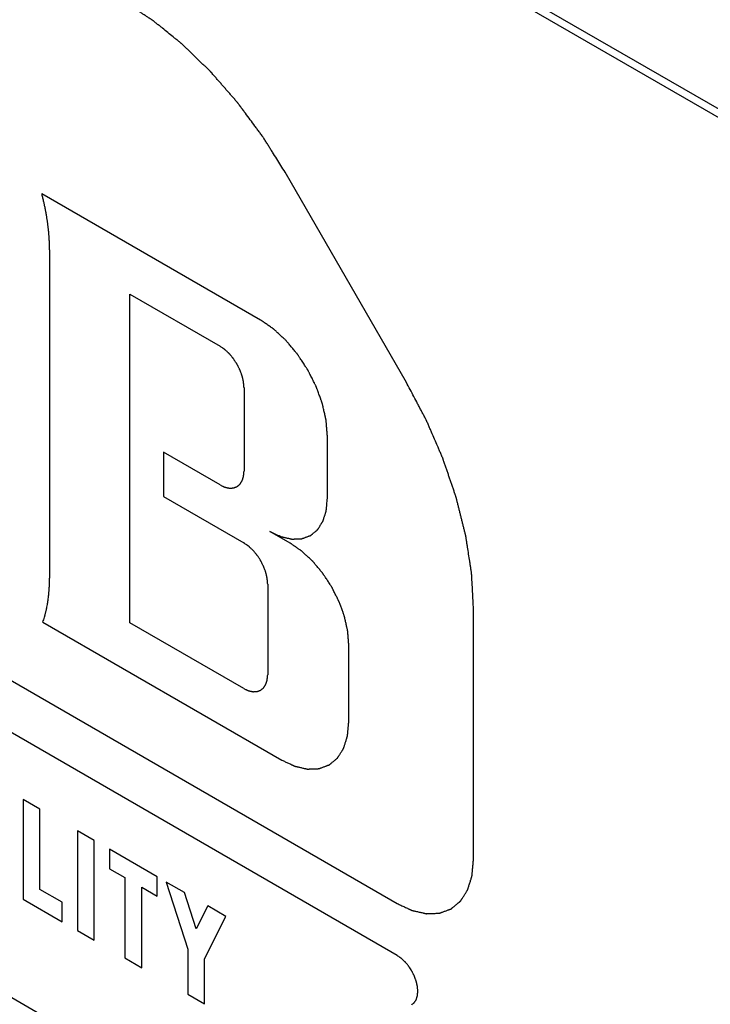
# Model space of a CAD drawing. Units: inches. Extents: x 0 to 22, y 0 to 34.
# Drawn here: x 3 to 3.2, y 13 to 13.4 of the extents above; entities that cross this region are included whole.
import ezdxf

# ---------------------------------------------------------------- set-up
doc = ezdxf.new("R2010")
doc.units = ezdxf.units.IN
doc.header["$LTSCALE"] = 2.216296
doc.header["$MEASUREMENT"] = 0
doc.layers.get('0').update_dxf_attribs({"linetype": 'CONTINUOUS'})

msp = doc.modelspace()

# ---------------------------------------------------------------- linework, layer by layer
at = {"color": 7, "linetype": 'CONTINUOUS'}
for p, q in [((4.91555, 12.38517), (3.0152, 13.48232)), ((4.91802, 12.3866), (3.01767, 13.48375))]:
    msp.add_line(p, q, dxfattribs=at)
at = {"color": 40, "linetype": 'CONTINUOUS'}
for p, q in [((3.14662, 13.2566), (3.10575, 13.32739)), ((3.09749, 13.2776), (3.02381, 13.32014)), ((3.02643, 13.30127), (3.02643, 13.19064)), ((3.0535, 13.17565), (3.0535, 13.28628)), ((3.0535, 13.28628), (3.08388, 13.26875)), ((3.09192, 13.25481), (3.09192, 13.2267)), ((3.12001, 13.21756), (3.12001, 13.2386)), ((3.06485, 13.23304), (3.06485, 13.21814)), ((3.08388, 13.22206), (3.06485, 13.23304)), ((2.88688, 13.22928), (3.14352, 13.08111)), ((3.06485, 13.21814), (3.09186, 13.20255)), ((3.14352, 13.06359), (2.88688, 13.21177)), ((3.10751, 13.20245), (3.10067, 13.20639)), ((3.0999, 13.18862), (3.0999, 13.15815)), ((3.16923, 13.09595), (3.16923, 13.18052)), ((3.02419, 13.17585), (3.1047, 13.12938)), ((3.09186, 13.15351), (3.0535, 13.17565)), ((3.12722, 13.14238), (3.12722, 13.16831)), ((3.01752, 13.11619), (3.01752, 13.08258)), ((3.02318, 13.11293), (3.01752, 13.11619)), ((3.02318, 13.08585), (3.02318, 13.11293)), ((3.03583, 13.10562), (3.03583, 13.07201)), ((3.04149, 13.10235), (3.03583, 13.10562)), ((3.04149, 13.06874), (3.04149, 13.10235)), ((3.04666, 13.09937), (3.04666, 13.09283)), ((3.06265, 13.09013), (3.04666, 13.09937)), ((3.04666, 13.09283), (3.05183, 13.08985)), ((3.06265, 13.0836), (3.06265, 13.09013)), ((3.05183, 13.08985), (3.05183, 13.06277)), ((3.05749, 13.0595), (3.05749, 13.08658)), ((3.05749, 13.08658), (3.06265, 13.0836)), ((3.06575, 13.08835), (3.07296, 13.06575)), ((3.07187, 13.08481), (3.06575, 13.08835)), ((3.03067, 13.08153), (3.02318, 13.08585)), ((3.07579, 13.07254), (3.07187, 13.08481)), ((3.01752, 13.08258), (3.03067, 13.07499)), ((3.03067, 13.07499), (3.03067, 13.08153)), ((3.0797, 13.08029), (3.07579, 13.07254)), ((3.08583, 13.07676), (3.0797, 13.08029)), ((3.07862, 13.06249), (3.08583, 13.07676)), ((3.03583, 13.07201), (3.04149, 13.06874)), ((2.97923, 13.06932), (3.05117, 13.02779)), ((3.07296, 13.06575), (3.07296, 13.05057)), ((3.05183, 13.06277), (3.05749, 13.0595)), ((3.07862, 13.0473), (3.07862, 13.06249)), ((3.07296, 13.05057), (3.07862, 13.0473))]:
    msp.add_line(p, q, dxfattribs=at)
for points, knots in [([(3.10575, 13.32739), (3.10481, 13.32888), (3.10341, 13.33111), (3.10177, 13.33372), (3.10084, 13.33521), (3.10013, 13.33633), (3.09955, 13.33726), (3.09908, 13.338), (3.09879, 13.33847), (3.09856, 13.33884), (3.09841, 13.33907), (3.09829, 13.33926), (3.09816, 13.33944), (3.09793, 13.33975), (3.0976, 13.3402), (3.09707, 13.34092), (3.0964, 13.34182), (3.09534, 13.34325), (3.09401, 13.34504), (3.09268, 13.34684), (3.09175, 13.34809), (3.09122, 13.34881), (3.09082, 13.34935), (3.09043, 13.34989), (3.09013, 13.35029), (3.08993, 13.35056), (3.08983, 13.3507), (3.08973, 13.35083), (3.08959, 13.35098), (3.08941, 13.35119), (3.08913, 13.35151), (3.08878, 13.35191), (3.08823, 13.35255), (3.08753, 13.35335), (3.08669, 13.35431), (3.08585, 13.35527), (3.08502, 13.35623), (3.08418, 13.35719), (3.08334, 13.35815), (3.08264, 13.35896), (3.08209, 13.3596), (3.08167, 13.36008), (3.08132, 13.36048), (3.08107, 13.36076), (3.08093, 13.36092), (3.08083, 13.36104), (3.08072, 13.36115), (3.08057, 13.3613), (3.0803, 13.36155), (3.07992, 13.36192), (3.07947, 13.36236), (3.07886, 13.36295), (3.07811, 13.36368), (3.0772, 13.36456), (3.07629, 13.36544), (3.07538, 13.36632), (3.07447, 13.36721), (3.07357, 13.36809), (3.07281, 13.36882), (3.0722, 13.36941), (3.07183, 13.36978), (3.07152, 13.37007), (3.07133, 13.37025), (3.0712, 13.37038), (3.07113, 13.37045), (3.07105, 13.37051), (3.07095, 13.37059), (3.07073, 13.37078), (3.07038, 13.37105), (3.06992, 13.37142), (3.06947, 13.37179), (3.06886, 13.37229), (3.06779, 13.37315), (3.06626, 13.37438), (3.06473, 13.37562), (3.06367, 13.37648), (3.06306, 13.37697), (3.0626, 13.37734), (3.06214, 13.37771), (3.0618, 13.37799), (3.06157, 13.37818), (3.06145, 13.37827), (3.06134, 13.37836), (3.06118, 13.37846), (3.06098, 13.37859), (3.06066, 13.3788), (3.06026, 13.37906), (3.05962, 13.37948), (3.05882, 13.38), (3.05787, 13.38063), (3.05659, 13.38146), (3.05436, 13.38292), (3.05244, 13.38417), (3.05117, 13.38501)], [0, 0, 0, 0, 0.0625, 0.09375, 0.109375, 0.125, 0.140625, 0.148438, 0.15625, 0.160156, 0.164062, 0.166016, 0.167969, 0.171875, 0.179688, 0.1875, 0.203125, 0.21875, 0.25, 0.28125, 0.296875, 0.304688, 0.3125, 0.320312, 0.328125, 0.330078, 0.332031, 0.333984, 0.335938, 0.339844, 0.34375, 0.351562, 0.359375, 0.375, 0.390625, 0.40625, 0.421875, 0.4375, 0.453125, 0.46875, 0.476562, 0.484375, 0.492188, 0.496094, 0.498047, 0.5, 0.501953, 0.503906, 0.507812, 0.515625, 0.523438, 0.53125, 0.546875, 0.5625, 0.578125, 0.59375, 0.609375, 0.625, 0.640625, 0.648438, 0.65625, 0.660156, 0.664062, 0.666016, 0.666992, 0.667969, 0.669922, 0.671875, 0.679688, 0.6875, 0.695312, 0.703125, 0.71875, 0.75, 0.78125, 0.796875, 0.804688, 0.8125, 0.820312, 0.828125, 0.830078, 0.832031, 0.833984, 0.835938, 0.839844, 0.84375, 0.851562, 0.859375, 0.875, 0.890625, 0.90625, 0.9375, 1, 1, 1, 1]), ([(3.02643, 13.30127), (3.02642, 13.30163), (3.0264, 13.30236), (3.02638, 13.30318), (3.02637, 13.30372), (3.02636, 13.30399), (3.02635, 13.30427), (3.02632, 13.30464), (3.02629, 13.3051), (3.02625, 13.30566), (3.02622, 13.30622), (3.02619, 13.30664), (3.02617, 13.30692), (3.02616, 13.30706), (3.02615, 13.3072), (3.02612, 13.3074), (3.02609, 13.30766), (3.02605, 13.30806), (3.02599, 13.30856), (3.02592, 13.30917), (3.02586, 13.30968), (3.02581, 13.31008), (3.02578, 13.31038), (3.02573, 13.31067), (3.02567, 13.31106), (3.02559, 13.31154), (3.0255, 13.31212), (3.02543, 13.3126), (3.02537, 13.31299), (3.02533, 13.31323), (3.0253, 13.31342), (3.02527, 13.31358), (3.02524, 13.31373), (3.02517, 13.31405), (3.02508, 13.31452), (3.02495, 13.31514), (3.02483, 13.31577), (3.02472, 13.31629), (3.02464, 13.3167), (3.02454, 13.31712), (3.02436, 13.31785), (3.02411, 13.31889), (3.02391, 13.31973), (3.02381, 13.32014)], [0, 0, 0, 0, 0.0625, 0.125, 0.140625, 0.15625, 0.171875, 0.1875, 0.21875, 0.25, 0.28125, 0.3125, 0.320312, 0.328125, 0.335938, 0.34375, 0.359375, 0.375, 0.40625, 0.4375, 0.46875, 0.484375, 0.5, 0.515625, 0.53125, 0.5625, 0.59375, 0.625, 0.640625, 0.65625, 0.664062, 0.671875, 0.679688, 0.6875, 0.71875, 0.75, 0.78125, 0.8125, 0.828125, 0.84375, 0.875, 0.9375, 1, 1, 1, 1]), ([(3.12001, 13.2386), (3.11997, 13.23904), (3.1199, 13.23992), (3.11981, 13.24102), (3.11974, 13.24191), (3.1197, 13.24246), (3.11966, 13.2429), (3.11963, 13.24323), (3.11961, 13.24351), (3.1196, 13.2437), (3.11959, 13.24381), (3.11958, 13.24389), (3.11956, 13.24398), (3.11953, 13.2441), (3.11949, 13.2443), (3.11942, 13.24459), (3.11934, 13.24494), (3.11924, 13.24541), (3.1191, 13.24599), (3.11894, 13.24669), (3.11879, 13.24739), (3.11865, 13.24797), (3.11855, 13.24844), (3.11847, 13.24879), (3.1184, 13.24908), (3.11836, 13.24928), (3.11833, 13.2494), (3.11831, 13.24949), (3.11828, 13.24958), (3.11823, 13.24969), (3.11816, 13.2499), (3.11805, 13.2502), (3.11792, 13.25055), (3.11775, 13.25102), (3.11754, 13.25161), (3.11728, 13.25232), (3.11702, 13.25303), (3.1168, 13.25362), (3.11663, 13.2541), (3.1165, 13.25445), (3.1164, 13.25475), (3.11632, 13.25495), (3.11628, 13.25507), (3.11625, 13.25516), (3.1162, 13.25525), (3.11614, 13.25537), (3.11604, 13.25557), (3.11589, 13.25586), (3.11571, 13.25622), (3.11548, 13.25669), (3.11518, 13.25727), (3.11483, 13.25798), (3.11448, 13.25868), (3.11418, 13.25927), (3.11394, 13.25974), (3.11377, 13.26009), (3.11362, 13.26038), (3.11352, 13.26059), (3.11346, 13.2607), (3.11342, 13.2608), (3.11336, 13.26087), (3.11329, 13.26098), (3.11316, 13.26117), (3.11299, 13.26144), (3.11278, 13.26176), (3.11249, 13.2622), (3.11214, 13.26274), (3.11171, 13.26338), (3.11129, 13.26403), (3.11094, 13.26457), (3.11065, 13.265), (3.11044, 13.26533), (3.11026, 13.2656), (3.11014, 13.26579), (3.11007, 13.26589), (3.11002, 13.26598), (3.10995, 13.26605), (3.10988, 13.26615), (3.10973, 13.26631), (3.10953, 13.26656), (3.10929, 13.26684), (3.10897, 13.26723), (3.10856, 13.26771), (3.10808, 13.26829), (3.1076, 13.26887), (3.10719, 13.26936), (3.10687, 13.26974), (3.10663, 13.27003), (3.10642, 13.27027), (3.10628, 13.27044), (3.1062, 13.27054), (3.10614, 13.27061), (3.10608, 13.27067), (3.10599, 13.27075), (3.10584, 13.2709), (3.10562, 13.2711), (3.10535, 13.27134), (3.105, 13.27167), (3.10457, 13.27208), (3.10404, 13.27257), (3.10352, 13.27305), (3.10308, 13.27346), (3.10273, 13.27379), (3.10246, 13.27403), (3.10225, 13.27424), (3.10209, 13.27438), (3.102, 13.27446), (3.10194, 13.27452), (3.10187, 13.27457), (3.10178, 13.27463), (3.10161, 13.27475), (3.10138, 13.27491), (3.1011, 13.2751), (3.10073, 13.27536), (3.10027, 13.27568), (3.09953, 13.27619), (3.0986, 13.27683), (3.09786, 13.27735), (3.09749, 13.2776)], [0, 0, 0, 0, 0.03125, 0.0625, 0.078125, 0.09375, 0.101562, 0.109375, 0.117188, 0.121094, 0.123047, 0.125, 0.126953, 0.128906, 0.132812, 0.140625, 0.148438, 0.15625, 0.171875, 0.1875, 0.203125, 0.21875, 0.226562, 0.234375, 0.242188, 0.246094, 0.248047, 0.25, 0.251953, 0.253906, 0.257812, 0.265625, 0.273438, 0.28125, 0.296875, 0.3125, 0.328125, 0.34375, 0.351562, 0.359375, 0.367188, 0.371094, 0.373047, 0.375, 0.376953, 0.378906, 0.382812, 0.390625, 0.398438, 0.40625, 0.421875, 0.4375, 0.453125, 0.46875, 0.476562, 0.484375, 0.492188, 0.496094, 0.498047, 0.5, 0.501953, 0.503906, 0.507812, 0.515625, 0.523438, 0.53125, 0.546875, 0.5625, 0.578125, 0.59375, 0.601562, 0.609375, 0.617188, 0.621094, 0.623047, 0.625, 0.626953, 0.628906, 0.632812, 0.640625, 0.648438, 0.65625, 0.671875, 0.6875, 0.703125, 0.71875, 0.726562, 0.734375, 0.742188, 0.746094, 0.748047, 0.75, 0.751953, 0.753906, 0.757812, 0.765625, 0.773438, 0.78125, 0.796875, 0.8125, 0.828125, 0.84375, 0.851562, 0.859375, 0.867188, 0.871094, 0.873047, 0.875, 0.876953, 0.878906, 0.882812, 0.890625, 0.898438, 0.90625, 0.921875, 0.9375, 0.96875, 1, 1, 1, 1]), ([(3.09192, 13.25481), (3.09191, 13.25497), (3.09188, 13.25529), (3.09185, 13.25568), (3.09182, 13.256), (3.0918, 13.25623), (3.09179, 13.25643), (3.09178, 13.25657), (3.09177, 13.25665), (3.09177, 13.25671), (3.09175, 13.25677), (3.09173, 13.25685), (3.0917, 13.257), (3.09163, 13.25729), (3.09154, 13.2577), (3.09144, 13.25812), (3.09138, 13.25841), (3.09135, 13.25856), (3.09133, 13.25864), (3.09131, 13.2587), (3.09129, 13.25877), (3.09126, 13.25885), (3.0912, 13.259), (3.0911, 13.25929), (3.09094, 13.25972), (3.09079, 13.26014), (3.09068, 13.26043), (3.09062, 13.2606), (3.09058, 13.26073), (3.09051, 13.26085), (3.09043, 13.26102), (3.09028, 13.26132), (3.09007, 13.26174), (3.08986, 13.26215), (3.08971, 13.26245), (3.08963, 13.26261), (3.08957, 13.26274), (3.08949, 13.26286), (3.08939, 13.26301), (3.08921, 13.26328), (3.08896, 13.26367), (3.0887, 13.26405), (3.08853, 13.26432), (3.08843, 13.26448), (3.08835, 13.2646), (3.08826, 13.26469), (3.08815, 13.26483), (3.08795, 13.26507), (3.08766, 13.26542), (3.08737, 13.26576), (3.08717, 13.26601), (3.08707, 13.26613), (3.08701, 13.26619), (3.08697, 13.26625), (3.08692, 13.26629), (3.08686, 13.26635), (3.08675, 13.26645), (3.08653, 13.26665), (3.08622, 13.26695), (3.0859, 13.26724), (3.08568, 13.26744), (3.08558, 13.26754), (3.08551, 13.2676), (3.08547, 13.26765), (3.08542, 13.26768), (3.08535, 13.26772), (3.08523, 13.2678), (3.08507, 13.26792), (3.08487, 13.26806), (3.0846, 13.26824), (3.08427, 13.26847), (3.08401, 13.26865), (3.08388, 13.26875)], [0, 0, 0, 0, 0.03125, 0.0625, 0.078125, 0.09375, 0.109375, 0.117188, 0.121094, 0.125, 0.128906, 0.132812, 0.140625, 0.15625, 0.1875, 0.21875, 0.234375, 0.242188, 0.246094, 0.25, 0.253906, 0.257812, 0.265625, 0.28125, 0.3125, 0.34375, 0.359375, 0.367188, 0.375, 0.382812, 0.390625, 0.40625, 0.4375, 0.46875, 0.484375, 0.492188, 0.5, 0.507812, 0.515625, 0.53125, 0.5625, 0.59375, 0.609375, 0.617188, 0.625, 0.632812, 0.640625, 0.65625, 0.6875, 0.71875, 0.734375, 0.742188, 0.746094, 0.75, 0.753906, 0.757812, 0.765625, 0.78125, 0.8125, 0.84375, 0.859375, 0.867188, 0.871094, 0.875, 0.878906, 0.882812, 0.890625, 0.90625, 0.921875, 0.9375, 0.96875, 1, 1, 1, 1]), ([(3.16923, 13.18052), (3.16919, 13.18126), (3.16911, 13.18274), (3.16899, 13.18497), (3.16889, 13.18682), (3.16881, 13.1883), (3.16875, 13.18941), (3.1687, 13.19033), (3.16866, 13.19108), (3.16863, 13.19154), (3.16861, 13.19191), (3.1686, 13.19214), (3.16859, 13.1923), (3.16858, 13.1924), (3.16856, 13.1925), (3.16855, 13.19262), (3.1685, 13.19292), (3.16843, 13.19337), (3.16834, 13.19396), (3.16824, 13.19456), (3.16812, 13.19536), (3.1679, 13.19675), (3.16759, 13.19874), (3.16728, 13.20073), (3.16706, 13.20212), (3.16694, 13.20292), (3.16685, 13.20352), (3.16675, 13.20411), (3.16668, 13.20456), (3.16664, 13.20486), (3.16661, 13.20501), (3.16659, 13.20516), (3.16653, 13.20536), (3.16647, 13.2056), (3.16637, 13.206), (3.16625, 13.2065), (3.16605, 13.2073), (3.1658, 13.20829), (3.1655, 13.20949), (3.1652, 13.21068), (3.1649, 13.21188), (3.1646, 13.21307), (3.1643, 13.21426), (3.16405, 13.21526), (3.16385, 13.21606), (3.16373, 13.21655), (3.16363, 13.21695), (3.16355, 13.21725), (3.16349, 13.2175), (3.16344, 13.2177), (3.16341, 13.21785), (3.16335, 13.218), (3.16328, 13.21821), (3.16319, 13.21847), (3.16309, 13.21878), (3.16295, 13.21919), (3.16277, 13.2197), (3.16249, 13.22053), (3.16213, 13.22156), (3.16171, 13.2228), (3.16129, 13.22404), (3.16086, 13.22528), (3.16044, 13.22651), (3.16002, 13.22775), (3.15966, 13.22878), (3.15938, 13.22961), (3.1592, 13.23013), (3.15906, 13.23054), (3.15897, 13.2308), (3.15891, 13.231), (3.15882, 13.2312), (3.15867, 13.23155), (3.15846, 13.23205), (3.15811, 13.23285), (3.15768, 13.23385), (3.15699, 13.23544), (3.15612, 13.23744), (3.15526, 13.23943), (3.15466, 13.24082), (3.15431, 13.24162), (3.15405, 13.24222), (3.15379, 13.24282), (3.1536, 13.24327), (3.15347, 13.24357), (3.1534, 13.24372), (3.15334, 13.24387), (3.15323, 13.24407), (3.1531, 13.24432), (3.15289, 13.24471), (3.15262, 13.24521), (3.1522, 13.24601), (3.15168, 13.24701), (3.15104, 13.24821), (3.1502, 13.24981), (3.14873, 13.2526), (3.14746, 13.255), (3.14662, 13.2566)], [0, 0, 0, 0, 0.03125, 0.0625, 0.09375, 0.109375, 0.125, 0.140625, 0.148438, 0.15625, 0.160156, 0.164062, 0.166016, 0.166992, 0.167969, 0.169922, 0.171875, 0.179688, 0.1875, 0.195312, 0.203125, 0.21875, 0.25, 0.28125, 0.296875, 0.304688, 0.3125, 0.320312, 0.328125, 0.330078, 0.332031, 0.333984, 0.335938, 0.339844, 0.34375, 0.351562, 0.359375, 0.375, 0.390625, 0.40625, 0.421875, 0.4375, 0.453125, 0.46875, 0.476562, 0.484375, 0.488281, 0.492188, 0.496094, 0.498047, 0.5, 0.501953, 0.503906, 0.507812, 0.511719, 0.515625, 0.523438, 0.53125, 0.546875, 0.5625, 0.578125, 0.59375, 0.609375, 0.625, 0.640625, 0.648438, 0.65625, 0.660156, 0.664062, 0.666016, 0.667969, 0.671875, 0.679688, 0.6875, 0.703125, 0.71875, 0.75, 0.78125, 0.796875, 0.804688, 0.8125, 0.820312, 0.828125, 0.830078, 0.832031, 0.833984, 0.835938, 0.839844, 0.84375, 0.851562, 0.859375, 0.875, 0.890625, 0.90625, 0.9375, 1, 1, 1, 1]), ([(3.08388, 13.22206), (3.08401, 13.222), (3.08427, 13.22188), (3.08459, 13.22172), (3.08485, 13.2216), (3.08505, 13.22151), (3.08521, 13.22144), (3.08532, 13.22138), (3.08539, 13.22135), (3.08544, 13.22133), (3.08548, 13.22132), (3.08555, 13.22131), (3.08566, 13.22128), (3.08581, 13.22125), (3.086, 13.2212), (3.08619, 13.22116), (3.08638, 13.22112), (3.08657, 13.22107), (3.08672, 13.22104), (3.08683, 13.22101), (3.08689, 13.221), (3.08694, 13.22098), (3.08698, 13.22099), (3.08704, 13.22099), (3.08714, 13.221), (3.08729, 13.221), (3.08746, 13.22101), (3.08763, 13.22101), (3.08781, 13.22102), (3.08798, 13.22103), (3.08812, 13.22103), (3.08823, 13.22103), (3.08828, 13.22104), (3.08833, 13.22103), (3.08837, 13.22105), (3.08842, 13.22107), (3.08851, 13.22111), (3.08864, 13.22115), (3.08879, 13.22121), (3.08895, 13.22127), (3.0891, 13.22132), (3.08925, 13.22138), (3.08938, 13.22143), (3.08947, 13.22146), (3.08952, 13.22148), (3.08957, 13.22149), (3.08959, 13.22152), (3.08964, 13.22155), (3.08971, 13.22161), (3.08981, 13.2217), (3.08994, 13.2218), (3.09006, 13.22191), (3.09019, 13.22201), (3.09031, 13.22211), (3.09041, 13.2222), (3.09049, 13.22226), (3.09053, 13.22229), (3.09056, 13.22232), (3.09058, 13.22236), (3.09061, 13.2224), (3.09067, 13.22249), (3.09075, 13.22261), (3.09084, 13.22276), (3.09093, 13.2229), (3.09102, 13.22305), (3.09112, 13.2232), (3.09119, 13.22332), (3.09125, 13.2234), (3.09128, 13.22345), (3.0913, 13.22349), (3.09132, 13.22353), (3.09134, 13.22359), (3.09137, 13.2237), (3.09142, 13.22385), (3.09147, 13.22404), (3.09153, 13.22422), (3.09159, 13.22441), (3.09165, 13.22459), (3.09169, 13.22474), (3.09173, 13.22485), (3.09175, 13.22491), (3.09176, 13.22495), (3.09176, 13.22501), (3.09177, 13.22508), (3.09178, 13.22521), (3.0918, 13.22539), (3.09182, 13.22561), (3.09185, 13.2259), (3.09188, 13.22626), (3.09191, 13.22656), (3.09192, 13.2267)], [0, 0, 0, 0, 0.03125, 0.0625, 0.078125, 0.09375, 0.109375, 0.117188, 0.121094, 0.125, 0.128906, 0.132812, 0.140625, 0.15625, 0.171875, 0.1875, 0.203125, 0.21875, 0.234375, 0.242188, 0.246094, 0.25, 0.253906, 0.257812, 0.265625, 0.28125, 0.296875, 0.3125, 0.328125, 0.34375, 0.359375, 0.367188, 0.371094, 0.375, 0.378906, 0.382812, 0.390625, 0.40625, 0.421875, 0.4375, 0.453125, 0.46875, 0.484375, 0.492188, 0.496094, 0.5, 0.503906, 0.507812, 0.515625, 0.53125, 0.546875, 0.5625, 0.578125, 0.59375, 0.609375, 0.617188, 0.621094, 0.625, 0.628906, 0.632812, 0.640625, 0.65625, 0.671875, 0.6875, 0.703125, 0.71875, 0.734375, 0.742188, 0.746094, 0.75, 0.753906, 0.757812, 0.765625, 0.78125, 0.796875, 0.8125, 0.828125, 0.84375, 0.859375, 0.867188, 0.871094, 0.875, 0.878906, 0.882812, 0.890625, 0.90625, 0.921875, 0.9375, 0.96875, 1, 1, 1, 1]), ([(3.10067, 13.20639), (3.10099, 13.20625), (3.10161, 13.20596), (3.1024, 13.20559), (3.10302, 13.2053), (3.10341, 13.20512), (3.10373, 13.20498), (3.10396, 13.20487), (3.10416, 13.20478), (3.10429, 13.20471), (3.10437, 13.20468), (3.10443, 13.20465), (3.10449, 13.20464), (3.10456, 13.20462), (3.10469, 13.20459), (3.10488, 13.20455), (3.10511, 13.20449), (3.10541, 13.20443), (3.10578, 13.20434), (3.10624, 13.20424), (3.10669, 13.20413), (3.10706, 13.20405), (3.10736, 13.20398), (3.10759, 13.20393), (3.10778, 13.20388), (3.10791, 13.20385), (3.10799, 13.20384), (3.10804, 13.20382), (3.10809, 13.20383), (3.10816, 13.20383), (3.10828, 13.20383), (3.10846, 13.20384), (3.10867, 13.20385), (3.10894, 13.20386), (3.10929, 13.20387), (3.10971, 13.20388), (3.11012, 13.2039), (3.11047, 13.20391), (3.11075, 13.20392), (3.11096, 13.20393), (3.11113, 13.20394), (3.11125, 13.20394), (3.11132, 13.20394), (3.11138, 13.20394), (3.11142, 13.20396), (3.11148, 13.20398), (3.11159, 13.20403), (3.11175, 13.20408), (3.11193, 13.20415), (3.11218, 13.20424), (3.11249, 13.20436), (3.11286, 13.20449), (3.11323, 13.20463), (3.11354, 13.20474), (3.11379, 13.20483), (3.11394, 13.20489), (3.11407, 13.20494), (3.11416, 13.20497), (3.11424, 13.205), (3.1143, 13.20502), (3.11435, 13.20503), (3.11438, 13.20507), (3.11443, 13.20511), (3.1145, 13.20516), (3.11457, 13.20522), (3.11467, 13.20531), (3.11479, 13.20541), (3.11499, 13.20558), (3.11524, 13.20578), (3.11554, 13.20603), (3.11584, 13.20628), (3.11609, 13.20649), (3.11629, 13.20665), (3.11644, 13.20677), (3.11657, 13.20688), (3.11665, 13.20695), (3.1167, 13.20699), (3.11674, 13.20702), (3.11677, 13.20707), (3.11681, 13.20712), (3.11687, 13.20723), (3.11696, 13.20737), (3.11708, 13.20755), (3.11722, 13.20778), (3.11741, 13.20808), (3.11763, 13.20843), (3.11786, 13.20878), (3.11804, 13.20907), (3.11819, 13.20931), (3.1183, 13.20948), (3.11839, 13.20963), (3.11846, 13.20973), (3.1185, 13.20979), (3.11853, 13.20983), (3.11854, 13.20989), (3.11856, 13.20996), (3.1186, 13.21009), (3.11866, 13.21027), (3.11873, 13.2105), (3.11882, 13.21079), (3.11894, 13.21116), (3.11908, 13.2116), (3.11921, 13.21204), (3.11933, 13.21241), (3.11942, 13.2127), (3.11949, 13.21292), (3.11955, 13.21311), (3.11959, 13.21323), (3.11961, 13.21331), (3.11963, 13.21336), (3.11963, 13.21343), (3.11964, 13.21352), (3.11965, 13.21367), (3.11968, 13.21389), (3.1197, 13.21415), (3.11973, 13.2145), (3.11977, 13.21494), (3.11983, 13.21563), (3.11991, 13.21651), (3.11998, 13.21721), (3.12001, 13.21756)], [0, 0, 0, 0, 0.03125, 0.0625, 0.078125, 0.09375, 0.101562, 0.109375, 0.117188, 0.121094, 0.123047, 0.125, 0.126953, 0.128906, 0.132812, 0.140625, 0.148438, 0.15625, 0.171875, 0.1875, 0.203125, 0.21875, 0.226562, 0.234375, 0.242188, 0.246094, 0.248047, 0.25, 0.251953, 0.253906, 0.257812, 0.265625, 0.273438, 0.28125, 0.296875, 0.3125, 0.328125, 0.34375, 0.351562, 0.359375, 0.367188, 0.371094, 0.373047, 0.375, 0.376953, 0.378906, 0.382812, 0.390625, 0.398438, 0.40625, 0.421875, 0.4375, 0.453125, 0.46875, 0.476562, 0.484375, 0.488281, 0.492188, 0.496094, 0.498047, 0.5, 0.501953, 0.503906, 0.507812, 0.511719, 0.515625, 0.523438, 0.53125, 0.546875, 0.5625, 0.578125, 0.59375, 0.601562, 0.609375, 0.617188, 0.621094, 0.623047, 0.625, 0.626953, 0.628906, 0.632812, 0.640625, 0.648438, 0.65625, 0.671875, 0.6875, 0.703125, 0.71875, 0.726562, 0.734375, 0.742188, 0.746094, 0.748047, 0.75, 0.751953, 0.753906, 0.757812, 0.765625, 0.773438, 0.78125, 0.796875, 0.8125, 0.828125, 0.84375, 0.851562, 0.859375, 0.867188, 0.871094, 0.873047, 0.875, 0.876953, 0.878906, 0.882812, 0.890625, 0.898438, 0.90625, 0.921875, 0.9375, 0.96875, 1, 1, 1, 1]), ([(3.0999, 13.18862), (3.09989, 13.18878), (3.09986, 13.18909), (3.09983, 13.18949), (3.0998, 13.1898), (3.09979, 13.19004), (3.09977, 13.19024), (3.09976, 13.19038), (3.09975, 13.19045), (3.09975, 13.19051), (3.09973, 13.19058), (3.09971, 13.19066), (3.09968, 13.1908), (3.09962, 13.1911), (3.09952, 13.19151), (3.09943, 13.19193), (3.09936, 13.19222), (3.09933, 13.19236), (3.09931, 13.19245), (3.0993, 13.19251), (3.09927, 13.19257), (3.09924, 13.19266), (3.09919, 13.19281), (3.09908, 13.1931), (3.09893, 13.19352), (3.09877, 13.19395), (3.09866, 13.19424), (3.0986, 13.19441), (3.09856, 13.19454), (3.09849, 13.19466), (3.09841, 13.19483), (3.09826, 13.19512), (3.09805, 13.19554), (3.09784, 13.19596), (3.09769, 13.19626), (3.09761, 13.19642), (3.09755, 13.19655), (3.09747, 13.19666), (3.09737, 13.19682), (3.09719, 13.19709), (3.09694, 13.19747), (3.09669, 13.19786), (3.09651, 13.19813), (3.09641, 13.19828), (3.09633, 13.1984), (3.09624, 13.1985), (3.09613, 13.19864), (3.09593, 13.19888), (3.09564, 13.19923), (3.09535, 13.19957), (3.09515, 13.19981), (3.09505, 13.19993), (3.09499, 13.2), (3.09495, 13.20006), (3.0949, 13.2001), (3.09484, 13.20016), (3.09473, 13.20026), (3.09451, 13.20046), (3.0942, 13.20075), (3.09388, 13.20104), (3.09367, 13.20125), (3.09356, 13.20135), (3.09349, 13.20141), (3.09345, 13.20145), (3.0934, 13.20148), (3.09333, 13.20153), (3.09322, 13.20161), (3.09305, 13.20173), (3.09285, 13.20186), (3.09259, 13.20205), (3.09225, 13.20228), (3.09199, 13.20246), (3.09186, 13.20255)], [0, 0, 0, 0, 0.03125, 0.0625, 0.078125, 0.09375, 0.109375, 0.117188, 0.121094, 0.125, 0.128906, 0.132812, 0.140625, 0.15625, 0.1875, 0.21875, 0.234375, 0.242188, 0.246094, 0.25, 0.253906, 0.257812, 0.265625, 0.28125, 0.3125, 0.34375, 0.359375, 0.367188, 0.375, 0.382812, 0.390625, 0.40625, 0.4375, 0.46875, 0.484375, 0.492188, 0.5, 0.507812, 0.515625, 0.53125, 0.5625, 0.59375, 0.609375, 0.617188, 0.625, 0.632812, 0.640625, 0.65625, 0.6875, 0.71875, 0.734375, 0.742188, 0.746094, 0.75, 0.753906, 0.757812, 0.765625, 0.78125, 0.8125, 0.84375, 0.859375, 0.867188, 0.871094, 0.875, 0.878906, 0.882812, 0.890625, 0.90625, 0.921875, 0.9375, 0.96875, 1, 1, 1, 1]), ([(3.12722, 13.16831), (3.12719, 13.1687), (3.12712, 13.16947), (3.12704, 13.17044), (3.12698, 13.17121), (3.12694, 13.17169), (3.12691, 13.17208), (3.12689, 13.17237), (3.12687, 13.17261), (3.12686, 13.17278), (3.12685, 13.17288), (3.12684, 13.17295), (3.12682, 13.17303), (3.1268, 13.17313), (3.12676, 13.17331), (3.1267, 13.17356), (3.12663, 13.17387), (3.12654, 13.17427), (3.12642, 13.17478), (3.12629, 13.1754), (3.12615, 13.17601), (3.12603, 13.17652), (3.12594, 13.17693), (3.12587, 13.17723), (3.12581, 13.17749), (3.12577, 13.17766), (3.12575, 13.17777), (3.12573, 13.17784), (3.1257, 13.17792), (3.12566, 13.17802), (3.1256, 13.1782), (3.1255, 13.17846), (3.12539, 13.17877), (3.12524, 13.17919), (3.12505, 13.1797), (3.12483, 13.18032), (3.1246, 13.18095), (3.12441, 13.18146), (3.12426, 13.18188), (3.12415, 13.18219), (3.12406, 13.18244), (3.12399, 13.18263), (3.12395, 13.18273), (3.12393, 13.18281), (3.12388, 13.18288), (3.12383, 13.18299), (3.12374, 13.18317), (3.12361, 13.18342), (3.12346, 13.18373), (3.12325, 13.18414), (3.12299, 13.18465), (3.12268, 13.18527), (3.12237, 13.18589), (3.12212, 13.1864), (3.12191, 13.18681), (3.12176, 13.18712), (3.12163, 13.18738), (3.12154, 13.18756), (3.12148, 13.18766), (3.12145, 13.18774), (3.1214, 13.18781), (3.12134, 13.1879), (3.12123, 13.18807), (3.12107, 13.1883), (3.12089, 13.18859), (3.12064, 13.18896), (3.12033, 13.18944), (3.11996, 13.19), (3.11959, 13.19057), (3.11928, 13.19104), (3.11903, 13.19142), (3.11884, 13.1917), (3.11869, 13.19194), (3.11858, 13.19211), (3.11852, 13.1922), (3.11848, 13.19227), (3.11842, 13.19233), (3.11835, 13.19242), (3.11823, 13.19257), (3.11805, 13.19278), (3.11784, 13.19303), (3.11756, 13.19337), (3.1172, 13.19379), (3.11678, 13.1943), (3.11635, 13.19481), (3.116, 13.19523), (3.11572, 13.19557), (3.11551, 13.19582), (3.11533, 13.19603), (3.11521, 13.19618), (3.11514, 13.19626), (3.11509, 13.19633), (3.11503, 13.19638), (3.11495, 13.19645), (3.11482, 13.19658), (3.11462, 13.19675), (3.11439, 13.19697), (3.11409, 13.19725), (3.1137, 13.19761), (3.11324, 13.19804), (3.11279, 13.19846), (3.1124, 13.19882), (3.1121, 13.19911), (3.11187, 13.19932), (3.11167, 13.1995), (3.11154, 13.19962), (3.11146, 13.19969), (3.11141, 13.19975), (3.11134, 13.19979), (3.11126, 13.19985), (3.11112, 13.19994), (3.11092, 13.20009), (3.11068, 13.20025), (3.11035, 13.20048), (3.10995, 13.20076), (3.1093, 13.20121), (3.10848, 13.20177), (3.10784, 13.20222), (3.10751, 13.20245)], [0, 0, 0, 0, 0.03125, 0.0625, 0.078125, 0.09375, 0.101562, 0.109375, 0.117188, 0.121094, 0.123047, 0.125, 0.126953, 0.128906, 0.132812, 0.140625, 0.148438, 0.15625, 0.171875, 0.1875, 0.203125, 0.21875, 0.226562, 0.234375, 0.242188, 0.246094, 0.248047, 0.25, 0.251953, 0.253906, 0.257812, 0.265625, 0.273438, 0.28125, 0.296875, 0.3125, 0.328125, 0.34375, 0.351562, 0.359375, 0.367188, 0.371094, 0.373047, 0.375, 0.376953, 0.378906, 0.382812, 0.390625, 0.398438, 0.40625, 0.421875, 0.4375, 0.453125, 0.46875, 0.476562, 0.484375, 0.492188, 0.496094, 0.498047, 0.5, 0.501953, 0.503906, 0.507812, 0.515625, 0.523438, 0.53125, 0.546875, 0.5625, 0.578125, 0.59375, 0.601562, 0.609375, 0.617188, 0.621094, 0.623047, 0.625, 0.626953, 0.628906, 0.632812, 0.640625, 0.648438, 0.65625, 0.671875, 0.6875, 0.703125, 0.71875, 0.726562, 0.734375, 0.742188, 0.746094, 0.748047, 0.75, 0.751953, 0.753906, 0.757812, 0.765625, 0.773438, 0.78125, 0.796875, 0.8125, 0.828125, 0.84375, 0.851562, 0.859375, 0.867188, 0.871094, 0.873047, 0.875, 0.876953, 0.878906, 0.882812, 0.890625, 0.898438, 0.90625, 0.921875, 0.9375, 0.96875, 1, 1, 1, 1]), ([(3.02419, 13.17585), (3.02428, 13.17613), (3.02444, 13.17667), (3.02463, 13.17729), (3.02476, 13.1777), (3.02482, 13.1779), (3.02488, 13.17811), (3.02495, 13.1784), (3.02504, 13.17876), (3.02514, 13.17919), (3.02524, 13.17962), (3.02533, 13.17997), (3.0254, 13.18026), (3.02544, 13.18048), (3.02548, 13.18071), (3.02557, 13.18115), (3.02566, 13.18168), (3.02576, 13.1822), (3.02581, 13.1825), (3.02585, 13.18272), (3.02588, 13.18295), (3.02592, 13.18326), (3.02599, 13.18381), (3.02606, 13.18435), (3.02611, 13.18481), (3.02614, 13.18501), (3.02616, 13.18516), (3.02617, 13.18533), (3.02619, 13.18563), (3.02623, 13.18606), (3.02626, 13.18657), (3.0263, 13.18709), (3.02633, 13.18752), (3.02636, 13.18786), (3.02637, 13.1882), (3.02638, 13.18879), (3.0264, 13.18963), (3.02642, 13.1903), (3.02643, 13.19064)], [0, 0, 0, 0, 0.0625, 0.125, 0.140625, 0.15625, 0.171875, 0.1875, 0.21875, 0.25, 0.28125, 0.3125, 0.328125, 0.34375, 0.359375, 0.375, 0.4375, 0.46875, 0.484375, 0.5, 0.515625, 0.53125, 0.5625, 0.625, 0.640625, 0.65625, 0.664062, 0.671875, 0.6875, 0.71875, 0.75, 0.78125, 0.8125, 0.828125, 0.84375, 0.875, 0.9375, 1, 1, 1, 1]), ([(3.09186, 13.15351), (3.09199, 13.15345), (3.09225, 13.15332), (3.09257, 13.15317), (3.09283, 13.15305), (3.09303, 13.15296), (3.09319, 13.15289), (3.09331, 13.15283), (3.09337, 13.1528), (3.09342, 13.15278), (3.09347, 13.15277), (3.09353, 13.15276), (3.09364, 13.15273), (3.0938, 13.15269), (3.09398, 13.15265), (3.09417, 13.15261), (3.09436, 13.15257), (3.09455, 13.15252), (3.0947, 13.15249), (3.09481, 13.15246), (3.09488, 13.15245), (3.09492, 13.15243), (3.09497, 13.15244), (3.09502, 13.15244), (3.09512, 13.15245), (3.09527, 13.15245), (3.09544, 13.15246), (3.09562, 13.15246), (3.09579, 13.15247), (3.09596, 13.15248), (3.09611, 13.15248), (3.09621, 13.15248), (3.09626, 13.15249), (3.09631, 13.15248), (3.09635, 13.1525), (3.0964, 13.15252), (3.09649, 13.15255), (3.09662, 13.1526), (3.09677, 13.15266), (3.09693, 13.15272), (3.09708, 13.15277), (3.09724, 13.15283), (3.09736, 13.15288), (3.09745, 13.15291), (3.09751, 13.15293), (3.09755, 13.15294), (3.09758, 13.15297), (3.09762, 13.153), (3.09769, 13.15306), (3.09779, 13.15315), (3.09792, 13.15325), (3.09804, 13.15336), (3.09817, 13.15346), (3.09829, 13.15356), (3.0984, 13.15365), (3.09847, 13.15371), (3.09851, 13.15374), (3.09854, 13.15377), (3.09856, 13.15381), (3.0986, 13.15385), (3.09865, 13.15394), (3.09873, 13.15406), (3.09882, 13.15421), (3.09891, 13.15435), (3.099, 13.1545), (3.0991, 13.15464), (3.09917, 13.15477), (3.09923, 13.15485), (3.09926, 13.1549), (3.09929, 13.15493), (3.0993, 13.15498), (3.09932, 13.15504), (3.09935, 13.15515), (3.0994, 13.1553), (3.09945, 13.15549), (3.09951, 13.15567), (3.09957, 13.15586), (3.09963, 13.15604), (3.09967, 13.15619), (3.09971, 13.1563), (3.09973, 13.15636), (3.09974, 13.1564), (3.09975, 13.15646), (3.09975, 13.15653), (3.09976, 13.15666), (3.09978, 13.15684), (3.0998, 13.15706), (3.09983, 13.15735), (3.09986, 13.15771), (3.09989, 13.158), (3.0999, 13.15815)], [0, 0, 0, 0, 0.03125, 0.0625, 0.078125, 0.09375, 0.109375, 0.117188, 0.121094, 0.125, 0.128906, 0.132812, 0.140625, 0.15625, 0.171875, 0.1875, 0.203125, 0.21875, 0.234375, 0.242188, 0.246094, 0.25, 0.253906, 0.257812, 0.265625, 0.28125, 0.296875, 0.3125, 0.328125, 0.34375, 0.359375, 0.367188, 0.371094, 0.375, 0.378906, 0.382812, 0.390625, 0.40625, 0.421875, 0.4375, 0.453125, 0.46875, 0.484375, 0.492188, 0.496094, 0.5, 0.503906, 0.507812, 0.515625, 0.53125, 0.546875, 0.5625, 0.578125, 0.59375, 0.609375, 0.617188, 0.621094, 0.625, 0.628906, 0.632812, 0.640625, 0.65625, 0.671875, 0.6875, 0.703125, 0.71875, 0.734375, 0.742188, 0.746094, 0.75, 0.753906, 0.757812, 0.765625, 0.78125, 0.796875, 0.8125, 0.828125, 0.84375, 0.859375, 0.867188, 0.871094, 0.875, 0.878906, 0.882812, 0.890625, 0.90625, 0.921875, 0.9375, 0.96875, 1, 1, 1, 1]), ([(3.1047, 13.12938), (3.10506, 13.12921), (3.10561, 13.12895), (3.10634, 13.12861), (3.10688, 13.12836), (3.10743, 13.12811), (3.10789, 13.1279), (3.10825, 13.12773), (3.10848, 13.12762), (3.10866, 13.12754), (3.1088, 13.12747), (3.10891, 13.12742), (3.109, 13.12738), (3.10907, 13.12734), (3.10914, 13.12733), (3.10922, 13.12731), (3.10933, 13.12729), (3.10946, 13.12726), (3.10964, 13.12722), (3.10986, 13.12717), (3.11021, 13.12709), (3.11065, 13.12698), (3.11117, 13.12686), (3.1117, 13.12674), (3.11214, 13.12664), (3.11249, 13.12656), (3.11271, 13.12651), (3.11288, 13.12647), (3.11301, 13.12644), (3.11312, 13.12642), (3.1132, 13.1264), (3.11324, 13.12639), (3.11328, 13.12638), (3.11331, 13.12639), (3.11335, 13.12639), (3.11342, 13.12639), (3.11352, 13.12639), (3.11364, 13.1264), (3.1138, 13.1264), (3.11401, 13.12641), (3.11433, 13.12642), (3.11473, 13.12644), (3.11522, 13.12645), (3.1157, 13.12647), (3.11611, 13.12649), (3.11643, 13.1265), (3.11663, 13.12651), (3.11679, 13.12651), (3.11692, 13.12652), (3.11702, 13.12652), (3.11709, 13.12652), (3.11713, 13.12653), (3.11716, 13.12652), (3.11719, 13.12654), (3.11722, 13.12655), (3.11728, 13.12657), (3.11738, 13.12661), (3.11748, 13.12664), (3.11763, 13.1267), (3.11781, 13.12676), (3.1181, 13.12687), (3.11846, 13.127), (3.11889, 13.12716), (3.11932, 13.12732), (3.11968, 13.12745), (3.11997, 13.12756), (3.12015, 13.12763), (3.1203, 13.12768), (3.1204, 13.12772), (3.12049, 13.12775), (3.12056, 13.12778), (3.12059, 13.12779), (3.12062, 13.1278), (3.12064, 13.12782), (3.12067, 13.12784), (3.12072, 13.12788), (3.1208, 13.12794), (3.12088, 13.12802), (3.121, 13.12811), (3.12114, 13.12823), (3.12138, 13.12842), (3.12167, 13.12867), (3.12202, 13.12895), (3.12236, 13.12924), (3.12265, 13.12948), (3.12289, 13.12968), (3.12303, 13.1298), (3.12315, 13.12989), (3.12324, 13.12997), (3.12331, 13.13003), (3.12336, 13.13007), (3.12339, 13.13009), (3.12341, 13.13011), (3.12343, 13.13014), (3.12345, 13.13017), (3.12349, 13.13023), (3.12354, 13.13031), (3.12361, 13.13042), (3.12369, 13.13055), (3.1238, 13.13072), (3.12397, 13.131), (3.12419, 13.13134), (3.12445, 13.13175), (3.12471, 13.13216), (3.12493, 13.1325), (3.1251, 13.13277), (3.12521, 13.13294), (3.12529, 13.13308), (3.12536, 13.13318), (3.12541, 13.13326), (3.12545, 13.13332), (3.12547, 13.13336), (3.12549, 13.13338), (3.1255, 13.13342), (3.12551, 13.13346), (3.12553, 13.13353), (3.12557, 13.13364), (3.12561, 13.13377), (3.12566, 13.13394), (3.12573, 13.13415), (3.12584, 13.1345), (3.12597, 13.13493), (3.12613, 13.13544), (3.12629, 13.13595), (3.12642, 13.13638), (3.12653, 13.13672), (3.1266, 13.13694), (3.12665, 13.13711), (3.12669, 13.13724), (3.12673, 13.13735), (3.12675, 13.13742), (3.12676, 13.13746), (3.12677, 13.13749), (3.12678, 13.13753), (3.12678, 13.13758), (3.12679, 13.13767), (3.1268, 13.1378), (3.12681, 13.13795), (3.12683, 13.13816), (3.12686, 13.13841), (3.12689, 13.13882), (3.12694, 13.13933), (3.12699, 13.13994), (3.12705, 13.14055), (3.12712, 13.14136), (3.12718, 13.14197), (3.12722, 13.14238)], [0, 0, 0, 0, 0.03125, 0.046875, 0.0625, 0.078125, 0.09375, 0.101562, 0.109375, 0.113281, 0.117188, 0.121094, 0.123047, 0.125, 0.126953, 0.128906, 0.132812, 0.136719, 0.140625, 0.148438, 0.15625, 0.171875, 0.1875, 0.203125, 0.21875, 0.226562, 0.234375, 0.238281, 0.242188, 0.246094, 0.248047, 0.249023, 0.25, 0.250977, 0.251953, 0.253906, 0.257812, 0.261719, 0.265625, 0.273438, 0.28125, 0.296875, 0.3125, 0.328125, 0.34375, 0.351562, 0.359375, 0.363281, 0.367188, 0.371094, 0.373047, 0.374023, 0.375, 0.375977, 0.376953, 0.378906, 0.382812, 0.386719, 0.390625, 0.398438, 0.40625, 0.421875, 0.4375, 0.453125, 0.46875, 0.476562, 0.484375, 0.488281, 0.492188, 0.496094, 0.498047, 0.499023, 0.5, 0.500977, 0.501953, 0.503906, 0.507812, 0.511719, 0.515625, 0.523438, 0.53125, 0.546875, 0.5625, 0.578125, 0.59375, 0.601562, 0.609375, 0.613281, 0.617188, 0.621094, 0.623047, 0.624023, 0.625, 0.625977, 0.626953, 0.628906, 0.632812, 0.636719, 0.640625, 0.648438, 0.65625, 0.671875, 0.6875, 0.703125, 0.71875, 0.726562, 0.734375, 0.738281, 0.742188, 0.746094, 0.748047, 0.749023, 0.75, 0.750977, 0.751953, 0.753906, 0.757812, 0.761719, 0.765625, 0.773438, 0.78125, 0.796875, 0.8125, 0.828125, 0.84375, 0.851562, 0.859375, 0.863281, 0.867188, 0.871094, 0.873047, 0.874023, 0.875, 0.875977, 0.876953, 0.878906, 0.882812, 0.886719, 0.890625, 0.898438, 0.90625, 0.921875, 0.9375, 0.953125, 0.96875, 1, 1, 1, 1]), ([(3.14352, 13.08111), (3.14394, 13.08091), (3.14456, 13.08062), (3.14539, 13.08024), (3.14602, 13.07995), (3.14664, 13.07966), (3.14716, 13.07942), (3.14758, 13.07922), (3.14784, 13.0791), (3.14805, 13.07901), (3.1482, 13.07893), (3.14833, 13.07887), (3.14842, 13.07883), (3.14847, 13.07881), (3.14851, 13.07879), (3.14855, 13.07878), (3.1486, 13.07877), (3.14869, 13.07875), (3.14881, 13.07872), (3.14896, 13.07869), (3.14916, 13.07864), (3.14941, 13.07858), (3.14981, 13.07849), (3.15031, 13.07838), (3.15092, 13.07824), (3.15152, 13.0781), (3.15202, 13.07799), (3.15242, 13.0779), (3.15267, 13.07784), (3.15287, 13.07779), (3.15302, 13.07776), (3.15314, 13.07773), (3.15323, 13.07771), (3.15328, 13.0777), (3.15332, 13.07769), (3.15335, 13.07769), (3.1534, 13.07769), (3.15348, 13.0777), (3.15359, 13.0777), (3.15373, 13.07771), (3.15392, 13.07771), (3.15415, 13.07772), (3.15452, 13.07774), (3.15498, 13.07775), (3.15553, 13.07777), (3.15609, 13.07779), (3.15655, 13.07781), (3.15692, 13.07782), (3.15715, 13.07783), (3.15733, 13.07784), (3.15747, 13.07784), (3.15759, 13.07785), (3.15767, 13.07785), (3.15771, 13.07785), (3.15775, 13.07785), (3.15778, 13.07787), (3.15782, 13.07788), (3.15789, 13.07791), (3.15799, 13.07794), (3.15812, 13.07799), (3.15828, 13.07805), (3.15849, 13.07813), (3.15882, 13.07825), (3.15923, 13.0784), (3.15972, 13.07858), (3.16022, 13.07876), (3.16063, 13.07891), (3.16096, 13.07903), (3.16116, 13.07911), (3.16133, 13.07917), (3.16145, 13.07922), (3.16155, 13.07925), (3.16163, 13.07928), (3.16167, 13.0793), (3.1617, 13.0793), (3.16172, 13.07933), (3.16176, 13.07935), (3.16181, 13.0794), (3.1619, 13.07947), (3.162, 13.07955), (3.16213, 13.07966), (3.1623, 13.0798), (3.16256, 13.08002), (3.16289, 13.0803), (3.16329, 13.08063), (3.16369, 13.08096), (3.16402, 13.08123), (3.16429, 13.08145), (3.16445, 13.08159), (3.16458, 13.0817), (3.16468, 13.08178), (3.16477, 13.08185), (3.16483, 13.0819), (3.16486, 13.08193), (3.16488, 13.08194), (3.1649, 13.08198), (3.16493, 13.08201), (3.16497, 13.08208), (3.16503, 13.08218), (3.16511, 13.0823), (3.1652, 13.08245), (3.16533, 13.08265), (3.16553, 13.08296), (3.16577, 13.08335), (3.16607, 13.08381), (3.16636, 13.08428), (3.16661, 13.08467), (3.16681, 13.08498), (3.16693, 13.08518), (3.16703, 13.08533), (3.16711, 13.08545), (3.16717, 13.08555), (3.16721, 13.08561), (3.16723, 13.08565), (3.16726, 13.08568), (3.16726, 13.08572), (3.16728, 13.08577), (3.16731, 13.08585), (3.16735, 13.08598), (3.16739, 13.08612), (3.16745, 13.08632), (3.16753, 13.08656), (3.16765, 13.08695), (3.1678, 13.08744), (3.16799, 13.08803), (3.16817, 13.08862), (3.16832, 13.0891), (3.16845, 13.0895), (3.16852, 13.08974), (3.16858, 13.08994), (3.16863, 13.09008), (3.16867, 13.0902), (3.16869, 13.09029), (3.16871, 13.09034), (3.16872, 13.09037), (3.16872, 13.09042), (3.16873, 13.09048), (3.16874, 13.09058), (3.16875, 13.09072), (3.16877, 13.0909), (3.16879, 13.09113), (3.16882, 13.09142), (3.16886, 13.09189), (3.16891, 13.09247), (3.16897, 13.09316), (3.16904, 13.09386), (3.16912, 13.09479), (3.16919, 13.09549), (3.16923, 13.09595)], [0, 0, 0, 0, 0.03125, 0.046875, 0.0625, 0.078125, 0.09375, 0.101562, 0.109375, 0.113281, 0.117188, 0.121094, 0.123047, 0.124023, 0.125, 0.125977, 0.126953, 0.128906, 0.132812, 0.136719, 0.140625, 0.148438, 0.15625, 0.171875, 0.1875, 0.203125, 0.21875, 0.226562, 0.234375, 0.238281, 0.242188, 0.246094, 0.248047, 0.249023, 0.25, 0.250977, 0.251953, 0.253906, 0.257812, 0.261719, 0.265625, 0.273438, 0.28125, 0.296875, 0.3125, 0.328125, 0.34375, 0.351562, 0.359375, 0.363281, 0.367188, 0.371094, 0.373047, 0.374023, 0.375, 0.375977, 0.376953, 0.378906, 0.382812, 0.386719, 0.390625, 0.398438, 0.40625, 0.421875, 0.4375, 0.453125, 0.46875, 0.476562, 0.484375, 0.488281, 0.492188, 0.496094, 0.498047, 0.499023, 0.5, 0.500977, 0.501953, 0.503906, 0.507812, 0.511719, 0.515625, 0.523438, 0.53125, 0.546875, 0.5625, 0.578125, 0.59375, 0.601562, 0.609375, 0.613281, 0.617188, 0.621094, 0.623047, 0.624023, 0.625, 0.625977, 0.626953, 0.628906, 0.632812, 0.636719, 0.640625, 0.648438, 0.65625, 0.671875, 0.6875, 0.703125, 0.71875, 0.726562, 0.734375, 0.738281, 0.742188, 0.746094, 0.748047, 0.749023, 0.75, 0.750977, 0.751953, 0.753906, 0.757812, 0.761719, 0.765625, 0.773438, 0.78125, 0.796875, 0.8125, 0.828125, 0.84375, 0.851562, 0.859375, 0.863281, 0.867188, 0.871094, 0.873047, 0.874023, 0.875, 0.875977, 0.876953, 0.878906, 0.882812, 0.886719, 0.890625, 0.898438, 0.90625, 0.921875, 0.9375, 0.953125, 0.96875, 1, 1, 1, 1]), ([(3.14844, 13.04703), (3.14855, 13.04712), (3.14871, 13.04726), (3.14893, 13.04743), (3.14906, 13.04755), (3.14917, 13.04763), (3.14924, 13.04769), (3.14928, 13.04773), (3.14931, 13.04775), (3.14933, 13.04779), (3.14935, 13.04783), (3.14941, 13.04792), (3.14951, 13.04806), (3.14963, 13.04825), (3.14975, 13.04844), (3.14984, 13.04858), (3.1499, 13.04868), (3.14992, 13.04872), (3.14994, 13.04875), (3.14996, 13.04879), (3.14998, 13.04886), (3.15001, 13.04896), (3.15008, 13.0492), (3.15017, 13.04947), (3.15026, 13.04975), (3.1503, 13.04989), (3.15032, 13.04997), (3.15035, 13.05003), (3.15035, 13.0501), (3.15036, 13.05019), (3.15037, 13.05031), (3.15038, 13.05045), (3.1504, 13.05064), (3.15042, 13.05088), (3.15044, 13.05111), (3.15046, 13.0513), (3.15047, 13.05142), (3.15048, 13.05151), (3.15048, 13.05159), (3.15047, 13.05167), (3.15046, 13.05182), (3.15044, 13.05205), (3.15041, 13.05236), (3.15039, 13.05266), (3.15037, 13.05292), (3.15036, 13.0531), (3.15034, 13.0532), (3.15032, 13.05331), (3.15029, 13.05345), (3.15021, 13.05377), (3.15013, 13.05415), (3.15004, 13.05453), (3.15, 13.05472), (3.14997, 13.05482), (3.14996, 13.0549), (3.14992, 13.05499), (3.14989, 13.0551), (3.14982, 13.05529), (3.14968, 13.05567), (3.14954, 13.05605), (3.14942, 13.05638), (3.14937, 13.05652), (3.14933, 13.05663), (3.14928, 13.05674), (3.14918, 13.05693), (3.14904, 13.0572), (3.14888, 13.05753), (3.14872, 13.05785), (3.14858, 13.05813), (3.14848, 13.05832), (3.14843, 13.05842), (3.14836, 13.05852), (3.14828, 13.05865), (3.14808, 13.05895), (3.14785, 13.0593), (3.14762, 13.05965), (3.14751, 13.05983), (3.14744, 13.05992), (3.14739, 13.06), (3.14734, 13.06007), (3.14726, 13.06016), (3.14713, 13.06031), (3.14687, 13.06063), (3.14661, 13.06094), (3.14638, 13.06121), (3.14629, 13.06132), (3.14621, 13.06141), (3.14613, 13.06149), (3.14599, 13.06162), (3.14579, 13.06181), (3.14555, 13.06204), (3.1453, 13.06226), (3.1451, 13.06245), (3.14496, 13.06259), (3.14488, 13.06266), (3.14479, 13.06271), (3.14468, 13.06279), (3.14451, 13.06291), (3.14429, 13.06306), (3.14395, 13.0633), (3.14369, 13.06348), (3.14352, 13.06359)], [0, 0, 0, 0, 0.03125, 0.046875, 0.0625, 0.070312, 0.078125, 0.082031, 0.083984, 0.085938, 0.089844, 0.09375, 0.109375, 0.125, 0.140625, 0.15625, 0.160156, 0.164062, 0.166016, 0.167969, 0.171875, 0.179688, 0.1875, 0.21875, 0.234375, 0.242188, 0.246094, 0.25, 0.253906, 0.257812, 0.265625, 0.273438, 0.28125, 0.296875, 0.3125, 0.320312, 0.328125, 0.332031, 0.335938, 0.339844, 0.34375, 0.359375, 0.375, 0.390625, 0.40625, 0.414062, 0.417969, 0.421875, 0.429688, 0.4375, 0.46875, 0.484375, 0.492188, 0.496094, 0.5, 0.503906, 0.507812, 0.515625, 0.53125, 0.5625, 0.570312, 0.578125, 0.582031, 0.585938, 0.59375, 0.609375, 0.625, 0.640625, 0.65625, 0.664062, 0.667969, 0.671875, 0.679688, 0.6875, 0.71875, 0.734375, 0.742188, 0.746094, 0.75, 0.753906, 0.757812, 0.765625, 0.78125, 0.8125, 0.820312, 0.828125, 0.832031, 0.835938, 0.84375, 0.859375, 0.875, 0.890625, 0.90625, 0.914062, 0.917969, 0.921875, 0.929688, 0.9375, 0.953125, 0.96875, 1, 1, 1, 1])]:
    msp.add_open_spline(points, degree=3, knots=knots, dxfattribs=at)

doc.saveas('drawing.dxf')
